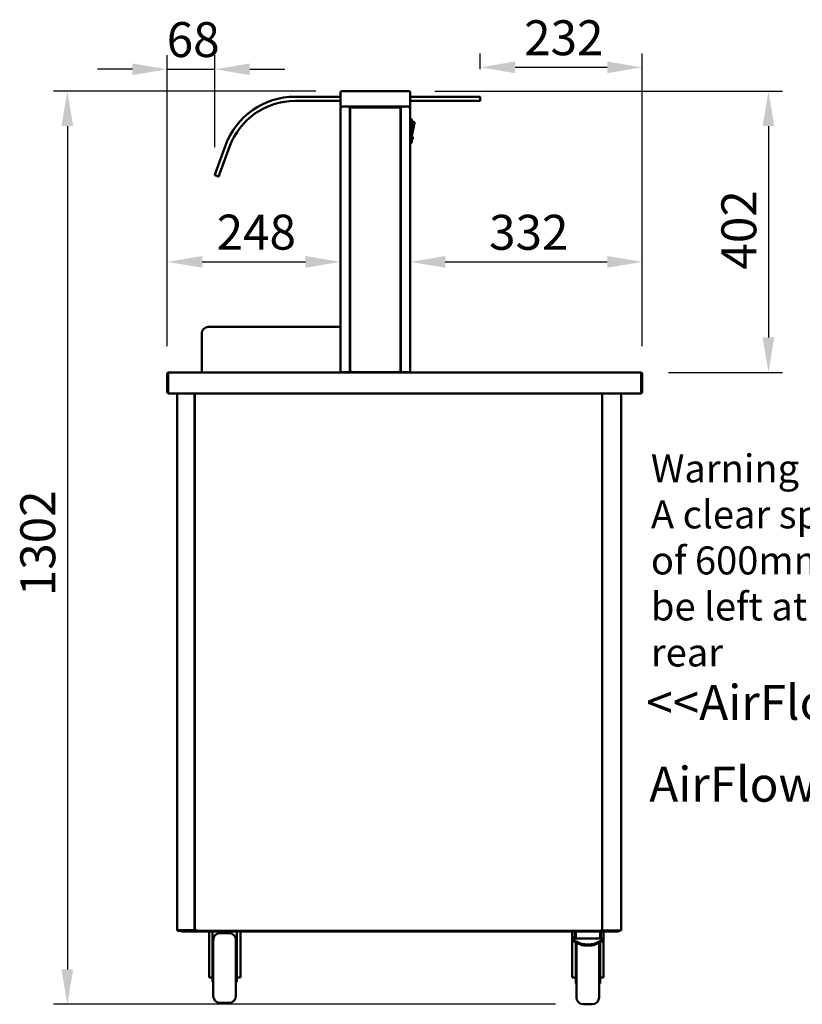
# Model space of a CAD drawing. Units: millimetres. Extents: x 65 to 5857, y 100 to 4100.
# Drawn here: x 1048 to 2168, y 1057 to 2466 of the extents above; entities that cross this region are included whole.
import ezdxf

# ---------------------------------------------------------------- set-up
doc = ezdxf.new("R2010")
doc.units = ezdxf.units.MM
doc.header["$LTSCALE"] = 20
for name, color, linetype, lineweight in [('Dimension (ISO)', 7, 'Continuous', 25), ('Symbol (ISO)', 7, 'Continuous', 25), ('Visible (ISO)', 7, 'Continuous', 50)]:
    doc.layers.add(name, color=color, linetype=linetype, lineweight=lineweight)
doc.styles.add('Note Text (ISO)', font='tahoma.ttf')
doc.dimstyles.new('Default (ISO)', dxfattribs={"dimscale": 20, "dimtxt": 2.5, "dimasz": 2.5, "dimexe": 1, "dimexo": 2, "dimgap": 0.762, "dimtad": 1, "dimtoh": 1, "dimdec": 1, "dimrnd": 1e-08, "dimzin": 0, "dimdsep": 46, "dimtxsty": 'Note Text (ISO)', "dimcen": 0.09, "dimdle": 10, "dimclrd": 256, "dimclre": 256, "dimclrt": 256, "dimadec": 1, "dimazin": 0, "dimtfac": 1.40208, "dimtmove": 0, "dimatfit": 3, "dimfxl": 1, "dimtolj": 1, "dimtzin": 0, "dimlwd": -1, "dimlwe": -1, "dimarcsym": 0})

# ---------------------------------------------------------------- blocks, each defined once
blk = doc.blocks.new('*D17')
at = {"layer": 'Defpoints', "color": 0, "transparency": 16777216}
for p in [(1706.8, 2398.1), (1706.8, 2355.5), (1938.9, 1959.3)]:
    blk.add_point(p, dxfattribs=at)
at = {"layer": 'Dimension (ISO)', "transparency": 16777216}
for p, q in [((1706.8, 2395.5), (1706.8, 2418.1)), ((1938.9, 1999.3), (1938.9, 2418.1)), ((1888.9, 2398.1), (1756.8, 2398.1))]:
    blk.add_line(p, q, dxfattribs=at)
for points in [[(1756.8, 2406.5), (1756.8, 2389.8), (1706.8, 2398.1)], [(1888.9, 2406.5), (1888.9, 2389.8), (1938.9, 2398.1)]]:
    blk.add_solid(points, dxfattribs=at)
at = {"layer": 'Dimension (ISO)', "transparency": 16777216, "insert": (1769.9, 2465.5), "char_height": 50, "attachment_point": 1, "style": 'Note Text (ISO)'}
blk.add_mtext('\\A1;232', dxfattribs=at)
blk = doc.blocks.new('*D18')
at = {"layer": 'Defpoints', "color": 0, "transparency": 16777216}
for p in [(1606.8, 2119.7), (1938.9, 2119.7), (1938.9, 1959.3)]:
    blk.add_point(p, dxfattribs=at)
at = {"layer": 'Dimension (ISO)', "transparency": 16777216}
for p, q in [((1938.9, 1999.3), (1938.9, 2139.7)), ((1656.8, 2119.7), (1888.9, 2119.7))]:
    blk.add_line(p, q, dxfattribs=at)
for points in [[(1656.8, 2128.1), (1656.8, 2111.4), (1606.8, 2119.7)], [(1888.9, 2128.1), (1888.9, 2111.4), (1938.9, 2119.7)]]:
    blk.add_solid(points, dxfattribs=at)
at = {"layer": 'Dimension (ISO)', "transparency": 16777216, "insert": (1719.7, 2187.1), "char_height": 50, "attachment_point": 1, "style": 'Note Text (ISO)'}
blk.add_mtext('\\A1;332', dxfattribs=at)
blk = doc.blocks.new('*D19')
at = {"layer": 'Defpoints', "color": 0, "transparency": 16777216}
for p in [(1506.8, 2119.7), (1506.8, 2119.7), (1258.9, 1959.3)]:
    blk.add_point(p, dxfattribs=at)
at = {"layer": 'Dimension (ISO)', "transparency": 16777216}
for p, q in [((1258.9, 1999.3), (1258.9, 2139.7)), ((1308.9, 2119.7), (1456.8, 2119.7))]:
    blk.add_line(p, q, dxfattribs=at)
for points in [[(1308.9, 2128.1), (1308.9, 2111.4), (1258.9, 2119.7)], [(1456.8, 2128.1), (1456.8, 2111.4), (1506.8, 2119.7)]]:
    blk.add_solid(points, dxfattribs=at)
at = {"layer": 'Dimension (ISO)', "transparency": 16777216, "insert": (1329.6, 2187.3), "char_height": 50, "attachment_point": 1, "style": 'Note Text (ISO)'}
blk.add_mtext('\\A1;248', dxfattribs=at)
blk = doc.blocks.new('*D20')
at = {"layer": 'Defpoints', "color": 0, "transparency": 16777216}
for p in [(1327, 2395.4), (1327, 2244.1), (1258.9, 1959.3)]:
    blk.add_point(p, dxfattribs=at)
at = {"layer": 'Dimension (ISO)', "transparency": 16777216}
for p, q in [((1258.9, 1999.3), (1258.9, 2415.4)), ((1327, 2284.1), (1327, 2415.4)), ((1208.9, 2395.4), (1158.9, 2395.4)), ((1258.9, 2395.4), (1327, 2395.4)), ((1377, 2395.4), (1427, 2395.4))]:
    blk.add_line(p, q, dxfattribs=at)
for points in [[(1208.9, 2403.7), (1208.9, 2387.1), (1258.9, 2395.4)], [(1377, 2403.7), (1377, 2387.1), (1327, 2395.4)]]:
    blk.add_solid(points, dxfattribs=at)
at = {"layer": 'Dimension (ISO)', "transparency": 16777216, "insert": (1258.1, 2462.9), "char_height": 50, "attachment_point": 1, "style": 'Note Text (ISO)'}
blk.add_mtext('\\A1;68', dxfattribs=at)
blk = doc.blocks.new('*D21')
at = {"layer": 'Defpoints', "color": 0, "transparency": 16777216}
for p in [(1601.8, 2364), (1936.5, 1961.5), (2119.7, 1961.5)]:
    blk.add_point(p, dxfattribs=at)
at = {"layer": 'Dimension (ISO)', "transparency": 16777216}
for p, q in [((1641.8, 2364), (2139.7, 2364)), ((2119.7, 2314), (2119.7, 2011.5)), ((1976.5, 1961.5), (2139.7, 1961.5))]:
    blk.add_line(p, q, dxfattribs=at)
for points in [[(2111.3, 2314), (2128, 2314), (2119.7, 2364)], [(2111.3, 2011.5), (2128, 2011.5), (2119.7, 1961.5)]]:
    blk.add_solid(points, dxfattribs=at)
at = {"layer": 'Dimension (ISO)', "transparency": 16777216, "insert": (2052.3, 2108.7), "char_height": 50, "attachment_point": 1, "rotation": 90, "style": 'Note Text (ISO)'}
blk.add_mtext('\\A1;402', dxfattribs=at)
blk = doc.blocks.new('*D22')
at = {"layer": 'Defpoints', "color": 0, "transparency": 16777216}
for p in [(1511.8, 2364), (1115.8, 1057.1), (1854.7, 1057.1)]:
    blk.add_point(p, dxfattribs=at)
at = {"layer": 'Dimension (ISO)', "transparency": 16777216}
for p, q in [((1471.8, 2364), (1095.8, 2364)), ((1115.8, 2314), (1115.8, 1107.1)), ((1814.7, 1057.1), (1095.8, 1057.1))]:
    blk.add_line(p, q, dxfattribs=at)
for points in [[(1107.4, 2314), (1124.1, 2314), (1115.8, 2364)], [(1107.4, 1107.1), (1124.1, 1107.1), (1115.8, 1057.1)]]:
    blk.add_solid(points, dxfattribs=at)
at = {"layer": 'Dimension (ISO)', "transparency": 16777216, "insert": (1048.5, 1641.2), "char_height": 50, "attachment_point": 1, "rotation": 90, "style": 'Note Text (ISO)'}
blk.add_mtext('\\A1;1302', dxfattribs=at)

msp = doc.modelspace()

# ---------------------------------------------------------------- linework, layer by layer
at = {"layer": 'Visible (ISO)'}
for p, q in [((1506.83, 2356.04), (1441.83, 2356.04)), ((1506.83, 2362.04), (1506.83, 2342.04)), ((1508.83, 2364.04), (1511.83, 2364.04)), ((1601.83, 2364.04), (1511.83, 2364.04)), ((1601.83, 2364.04), (1604.83, 2364.04)), ((1606.83, 2342.04), (1606.83, 2362.04)), ((1701.83, 2356.04), (1606.83, 2356.04)), ((1701.83, 2356.04), (1706.33, 2356.04)), ((1706.83, 2350.54), (1706.83, 2355.54)), ((1441.83, 2350.04), (1506.83, 2350.04)), ((1511.83, 2342.04), (1506.83, 2342.04)), ((1506.83, 2340.34), (1506.83, 1962.04)), ((1506.83, 2340.34), (1508.53, 2340.34)), ((1508.53, 2341.34), (1508.53, 2342.04)), ((1508.53, 2341.34), (1508.56, 2341.34)), ((1511.83, 2342.04), (1601.83, 2342.04)), ((1519.39, 2341.34), (1519.39, 2342.04)), ((1519.39, 2341.34), (1535.83, 2341.34)), ((1519.53, 2341.2), (1520.23, 2341.2)), ((1520.23, 2341.2), (1520.23, 1962.04)), ((1520.73, 1962.81), (1520.73, 2340.07)), ((1521.43, 2340.07), (1520.73, 2340.07)), ((1521.5, 2340.84), (1592.16, 2340.84)), ((1521.5, 2340.14), (1521.5, 2340.84)), ((1540.83, 2341.34), (1535.83, 2341.34)), ((1540.83, 2341.34), (1545.83, 2341.34)), ((1567.83, 2341.34), (1545.83, 2341.34)), ((1567.83, 2341.34), (1572.83, 2341.34)), ((1577.83, 2341.34), (1572.83, 2341.34)), ((1577.83, 2341.34), (1594.27, 2341.34)), ((1592.16, 2340.14), (1592.16, 2340.84)), ((1592.23, 2340.07), (1592.93, 2340.07)), ((1592.93, 2340.07), (1592.93, 1962.81)), ((1593.43, 2341.2), (1593.43, 1962.04)), ((1593.43, 2341.2), (1594.13, 2341.2)), ((1594.27, 2341.34), (1594.27, 2342.04)), ((1606.83, 2342.04), (1601.83, 2342.04)), ((1605.13, 2341.34), (1605.1, 2341.34)), ((1605.13, 2341.34), (1605.13, 2342.04)), ((1605.13, 2340.34), (1606.83, 2340.34)), ((1606.83, 2350.04), (1701.83, 2350.04)), ((1606.83, 1962.04), (1606.83, 2340.34)), ((1706.33, 2350.04), (1701.83, 2350.04)), ((1606.83, 2324.54), (1607.03, 2324.54)), ((1609.03, 2322.54), (1609.03, 2291.54)), ((1609.03, 2319.94), (1611.81, 2319.94)), ((1609.03, 2299.94), (1612.79, 2318.74)), ((1609.03, 2316.94), (1609.53, 2316.94)), ((1609.53, 2316.94), (1609.53, 2311.73)), ((1609.53, 2311.73), (1609.53, 2306.52)), ((1609.03, 2306.52), (1609.53, 2306.52)), ((1609.03, 2298.54), (1610.53, 2298.54)), ((1610.53, 2298.54), (1610.53, 2295.54)), ((1342.22, 2286.29), (1328.54, 2248.7)), ((1334.18, 2246.65), (1347.86, 2284.24)), ((1593.43, 2293.04), (1592.93, 2293.04)), ((1593.43, 2292.44), (1592.93, 2292.44)), ((1606.83, 2289.54), (1607.03, 2289.54)), ((1609.03, 2295.54), (1610.53, 2295.54)), ((1327, 2244.47), (1328.54, 2248.7)), ((1327.3, 2243.83), (1332, 2242.12)), ((1334.18, 2246.65), (1332.64, 2242.42)), ((1520.73, 2241.2), (1520.23, 2241.2)), ((1592.93, 2241.2), (1593.43, 2241.2)), ((1308.38, 2017.54), (1308.38, 1961.54)), ((1317.38, 2026.54), (1506.83, 2026.54)), ((1258.88, 1959.34), (1258.88, 1933.74)), ((1260.08, 1959.34), (1260.08, 1933.74)), ((1260.22, 1931.54), (1260.22, 1959.34)), ((1261.08, 1961.54), (1261.22, 1961.54)), ((1261.08, 1961.51), (1261.08, 1961.54)), ((1261.22, 1961.54), (1936.54, 1961.54)), ((1508.53, 1962.04), (1506.83, 1962.04)), ((1508.53, 1962.04), (1518.53, 1962.04)), ((1520.23, 1962.04), (1518.53, 1962.04)), ((1519.63, 1961.54), (1519.63, 1962.04)), ((1521.23, 1962.04), (1520.23, 1962.04)), ((1521.43, 1962.81), (1520.73, 1962.81)), ((1521.5, 1962.04), (1521.23, 1962.04)), ((1521.5, 1962.74), (1521.5, 1962.04)), ((1592.16, 1962.04), (1521.5, 1962.04)), ((1535.33, 1961.54), (1535.33, 1962.04)), ((1578.33, 1961.54), (1578.33, 1962.04)), ((1592.16, 1962.74), (1592.16, 1962.04)), ((1592.16, 1962.04), (1592.43, 1962.04)), ((1592.23, 1962.81), (1592.93, 1962.81)), ((1592.43, 1962.04), (1593.43, 1962.04)), ((1595.13, 1962.04), (1593.43, 1962.04)), ((1594.13, 1962.04), (1594.13, 1961.54)), ((1595.13, 1962.04), (1605.13, 1962.04)), ((1606.83, 1962.04), (1605.13, 1962.04)), ((1936.54, 1961.54), (1936.68, 1961.54)), ((1936.68, 1961.54), (1936.68, 1961.51)), ((1937.54, 1959.34), (1937.54, 1931.54)), ((1937.68, 1959.34), (1937.68, 1933.74)), ((1938.88, 1933.74), (1938.88, 1959.34)), ((1937.54, 1931.54), (1260.22, 1931.54)), ((1272.88, 1163.18), (1272.88, 1931.54)), ((1297.88, 1931.54), (1297.88, 1163.18)), ((1298.53, 1163.18), (1298.53, 1931.54)), ((1881.68, 1931.54), (1881.68, 1162.68)), ((1908.58, 1931.54), (1908.58, 1162.68)), ((1297.88, 1898), (1298.53, 1898)), ((1272.88, 1163.18), (1274.58, 1163.18)), ((1273.72, 1163.04), (1276.72, 1163.04)), ((1273.72, 1163.04), (1273.72, 1162.34)), ((1276.72, 1162.34), (1273.72, 1162.34)), ((1296.18, 1163.18), (1274.58, 1163.18)), ((1276.72, 1163.04), (1297.71, 1163.04)), ((1276.72, 1162.34), (1289.52, 1162.34)), ((1279.18, 1162.34), (1279.18, 1161.14)), ((1284.18, 1161.14), (1279.18, 1161.14)), ((1284.18, 1161.14), (1287.18, 1161.14)), ((1289.52, 1162.34), (1294.52, 1162.34)), ((1289.52, 1162.34), (1289.52, 1161.14)), ((1294.52, 1161.14), (1289.52, 1161.14)), ((1294.52, 1162.34), (1299.37, 1162.34)), ((1294.52, 1161.14), (1899.98, 1161.14)), ((1296.18, 1163.18), (1297.88, 1163.18)), ((1297.71, 1162.34), (1297.71, 1163.04)), ((1297.71, 1163.04), (1297.72, 1163.04)), ((1297.72, 1163.18), (1297.72, 1162.34)), ((1298.53, 1163.18), (1297.88, 1163.18)), ((1299.23, 1163.18), (1298.53, 1163.18)), ((1299.67, 1163.18), (1299.23, 1163.18)), ((1299.37, 1163.04), (1299.37, 1162.34)), ((1881.39, 1162.34), (1299.37, 1162.34)), ((1318.68, 1114.76), (1318.68, 1161.14)), ((1323.68, 1161.14), (1323.68, 1127.01)), ((1334.68, 1159.14), (1347.18, 1159.14)), ((1358.68, 1127.01), (1358.68, 1161.14)), ((1363.68, 1114.76), (1363.68, 1161.14)), ((1838.68, 1156.1), (1838.68, 1161.14)), ((1838.68, 1156.1), (1838.68, 1149.95)), ((1842.68, 1151.32), (1842.68, 1161.14)), ((1843.68, 1151.32), (1843.68, 1161.14)), ((1878.68, 1151.32), (1878.68, 1161.14)), ((1879.68, 1161.14), (1879.68, 1151.32)), ((1881.09, 1163.18), (1881.53, 1163.18)), ((1881.39, 1163.04), (1881.39, 1162.34)), ((1881.39, 1162.34), (1899.98, 1162.34)), ((1881.53, 1163.18), (1881.68, 1163.18)), ((1881.68, 1162.68), (1883.38, 1162.68)), ((1883.04, 1162.68), (1883.04, 1162.34)), ((1883.05, 1162.34), (1883.05, 1162.68)), ((1906.88, 1162.68), (1883.38, 1162.68)), ((1883.68, 1161.14), (1883.68, 1151.32)), ((1899.98, 1162.34), (1904.98, 1162.34)), ((1904.98, 1161.14), (1899.98, 1161.14)), ((1904.98, 1161.14), (1904.98, 1162.34)), ((1904.98, 1162.34), (1907.04, 1162.34)), ((1906.88, 1162.68), (1908.58, 1162.68)), ((1907.04, 1162.68), (1907.04, 1162.34)), ((1324.68, 1069.14), (1324.68, 1149.14)), ((1357.18, 1149.14), (1357.18, 1069.14)), ((1838.68, 1149.95), (1838.68, 1148.18)), ((1850.75, 1144.33), (1838.68, 1149.95)), ((1838.68, 1147.05), (1838.68, 1148.18)), ((1838.68, 1148.18), (1850.75, 1142.56)), ((1838.68, 1147.04), (1838.68, 1147.05)), ((1838.68, 1147.04), (1841.12, 1147.04)), ((1838.68, 1114.76), (1838.68, 1147.04)), ((1842.68, 1151.32), (1843.68, 1151.32)), ((1843.68, 1151.32), (1878.68, 1151.32)), ((1843.68, 1145.85), (1843.68, 1125.01)), ((1844.68, 1067.14), (1844.68, 1145.38)), ((1857.82, 1142.96), (1864.54, 1142.96)), ((1883.68, 1149.95), (1871.61, 1144.33)), ((1871.61, 1142.56), (1883.68, 1148.18)), ((1877.18, 1145.15), (1877.18, 1067.14)), ((1878.68, 1151.32), (1879.68, 1151.32)), ((1878.68, 1125.01), (1878.68, 1145.85)), ((1879.68, 1151.32), (1883.68, 1151.32)), ((1883.68, 1146.9), (1880.94, 1146.9)), ((1883.68, 1149.95), (1883.68, 1151.32)), ((1883.68, 1148.18), (1883.68, 1149.95)), ((1883.68, 1146.9), (1883.68, 1148.18)), ((1883.68, 1114.76), (1883.68, 1146.9)), ((1323.68, 1129.14), (1324.68, 1129.14)), ((1358.68, 1129.14), (1357.18, 1129.14)), ((1857.82, 1141.19), (1864.54, 1141.19)), ((1318.68, 1101.43), (1318.68, 1114.76)), ((1323.68, 1127.01), (1323.68, 1089.14)), ((1358.68, 1089.14), (1358.68, 1127.01)), ((1363.68, 1114.76), (1363.68, 1101.43)), ((1838.68, 1101.43), (1838.68, 1114.76)), ((1843.68, 1127.14), (1844.68, 1127.14)), ((1843.68, 1125.01), (1843.68, 1087.14)), ((1878.68, 1127.14), (1877.18, 1127.14)), ((1878.68, 1087.14), (1878.68, 1125.01)), ((1883.68, 1114.76), (1883.68, 1101.43)), ((1318.68, 1096.44), (1318.68, 1101.43)), ((1363.68, 1096.44), (1363.68, 1101.43)), ((1838.68, 1096.44), (1838.68, 1101.43)), ((1883.68, 1096.44), (1883.68, 1101.43)), ((1318.68, 1095.47), (1318.68, 1096.44)), ((1318.68, 1095.47), (1323.68, 1095.47)), ((1323.68, 1089.14), (1324.68, 1089.14)), ((1358.68, 1089.14), (1357.18, 1089.14)), ((1363.68, 1095.47), (1358.68, 1095.47)), ((1363.68, 1096.44), (1363.68, 1095.47)), ((1838.68, 1095.47), (1838.68, 1096.44)), ((1838.68, 1095.47), (1843.68, 1095.47)), ((1843.68, 1087.14), (1844.68, 1087.14)), ((1878.68, 1087.14), (1877.18, 1087.14)), ((1883.68, 1095.47), (1878.68, 1095.47)), ((1883.68, 1096.44), (1883.68, 1095.47)), ((1334.68, 1059.14), (1347.18, 1059.14)), ((1854.68, 1057.14), (1867.18, 1057.14))]:
    msp.add_line(p, q, dxfattribs=at)
for centre, radius, start, end in [((1441.83, 2250.04), 106, 90, 160), ((1508.83, 2362.04), 2, 90, 180), ((1604.83, 2362.04), 2, 0, 90), ((1706.33, 2355.54), 0.5, 0, 90), ((1441.83, 2250.04), 100, 90, 160), ((1706.33, 2350.54), 0.5, 270, 0), ((1607.03, 2322.54), 2, 0, 90), ((1611.81, 2318.94), 1, 78.69007, 90), ((1611.81, 2318.94), 1, 348.69007, 78.69007), ((1519.83, 2294.54), 2.5, 68.8998, 80.7931), ((1519.83, 2294.54), 2.5, 279.2069, 291.1002), ((1593.83, 2294.54), 2.5, 99.2069, 111.1002), ((1593.83, 2294.54), 2.5, 248.8998, 260.7931), ((1607.03, 2291.54), 2, 270, 0), ((1327.47, 2244.3), 0.5, 160, 250), ((1332.17, 2242.59), 0.5, 250, 340), ((1317.38, 2017.54), 9, 90, 180), ((1261.08, 1959.34), 1, 145.59124, 180), ((1936.68, 1959.34), 1, 0, 34.40876), ((1261.08, 1933.74), 2.2, 180, 247.02913), ((1261.08, 1933.74), 1, 180, 210.84263), ((1936.68, 1933.74), 2.2, 292.97087, 0), ((1936.68, 1933.74), 1, 329.15737, 0), ((1287.18, 1163.34), 2.2, 270, 332.96431), ((1334.68, 1149.14), 10, 90, 180), ((1347.18, 1149.14), 10, 0, 90), ((1334.68, 1069.14), 10, 180, 270), ((1347.18, 1069.14), 10, 270, 0), ((1854.68, 1067.14), 10, 180, 270), ((1867.18, 1067.14), 10, 270, 0)]:
    msp.add_arc(centre, radius, start, end, dxfattribs=at)
for centre, major_axis, start_param, end_param in [((1857.82, 1147.62), (-10, 0), 0.7853982, 1.5707963), ((1857.82, 1145.85), (10, 0), 3.9269908, 4.712389), ((1864.54, 1147.62), (-10, 0), 1.5707963, 2.3561945), ((1864.54, 1145.85), (10, 0), 4.712389, 5.4977871)]:
    msp.add_ellipse(centre, major_axis=major_axis, ratio=0.4658, start_param=start_param, end_param=end_param, dxfattribs=at)
for points in [[(1507.16, 2341.34), (1506.95, 2341.05), (1506.83, 2340.69), (1506.83, 2340.34)], [(1508.53, 2342.04), (1508, 2342.04), (1507.47, 2341.77), (1507.16, 2341.34)], [(1519.39, 2342.04), (1519.3, 2342.04), (1519.21, 2341.97), (1519.12, 2341.83)], [(1520.23, 2341.2), (1520.23, 2341.1), (1520.16, 2341.01), (1520.02, 2340.92)], [(1593.43, 2341.2), (1593.43, 2341.1), (1593.5, 2341.01), (1593.63, 2340.92)], [(1606.5, 2341.34), (1606.19, 2341.77), (1605.66, 2342.04), (1605.13, 2342.04)], [(1606.83, 2340.34), (1606.83, 2340.69), (1606.71, 2341.05), (1606.5, 2341.34)]]:
    msp.add_open_spline(points, degree=3, dxfattribs=at)
for points, knots in [([(1507.53, 2340.34), (1507.53, 2340.79), (1507.87, 2341.21), (1508.31, 2341.31), (1508.38, 2341.33), (1508.46, 2341.34), (1508.53, 2341.34)], [0, 0, 0, 0, 1.3507155, 1.3507155, 1.3507155, 1.5707963, 1.5707963, 1.5707963, 1.5707963]), ([(1508.53, 2340.34), (1508.55, 2341.01), (1508.57, 2341.66), (1508.58, 2341.91), (1508.59, 2341.99), (1508.59, 2342.04), (1508.6, 2342.04)], [0, 0, 0, 0, 1.1829099, 1.1829099, 1.1829099, 1.5707963, 1.5707963, 1.5707963, 1.5707963]), ([(1519.12, 2341.83), (1518.99, 2341.65), (1518.87, 2341.34), (1518.74, 2340.98), (1518.67, 2340.78), (1518.6, 2340.56), (1518.53, 2340.34)], [-0.68412303, -0.68412303, -0.68412303, -0.68412303, -0.24693616, -0.24693616, -0.24693616, 0, 0, 0, 0]), ([(1518.53, 2340.34), (1518.78, 2340.79), (1519.02, 2341.21), (1519.27, 2341.31), (1519.31, 2341.33), (1519.35, 2341.34), (1519.39, 2341.34)], [0, 0, 0, 0, 0.8598922, 0.8598922, 0.8598922, 1, 1, 1, 1]), ([(1518.53, 2340.34), (1518.98, 2340.58), (1519.41, 2340.83), (1519.51, 2341.07), (1519.52, 2341.12), (1519.53, 2341.16), (1519.53, 2341.2)], [0, 0, 0, 0, 0.8598922, 0.8598922, 0.8598922, 1, 1, 1, 1]), ([(1520.02, 2340.92), (1519.84, 2340.8), (1519.53, 2340.67), (1519.17, 2340.55), (1518.97, 2340.48), (1518.75, 2340.41), (1518.53, 2340.34)], [-0.68412303, -0.68412303, -0.68412303, -0.68412303, -0.24693616, -0.24693616, -0.24693616, 0, 0, 0, 0]), ([(1520.73, 2340.07), (1520.73, 2339.83), (1521.17, 2339.6), (1521.79, 2339.37), (1521.99, 2339.29), (1522.21, 2339.21), (1522.43, 2339.14)], [0, 0, 0, 0, 1.1829099, 1.1829099, 1.1829099, 1.5707963, 1.5707963, 1.5707963, 1.5707963]), ([(1522.43, 2339.14), (1521.98, 2339.4), (1521.55, 2339.67), (1521.45, 2339.94), (1521.44, 2339.98), (1521.43, 2340.02), (1521.43, 2340.07)], [0, 0, 0, 0, 1.3507155, 1.3507155, 1.3507155, 1.5707963, 1.5707963, 1.5707963, 1.5707963]), ([(1522.43, 2339.14), (1522.2, 2339.81), (1521.96, 2340.46), (1521.73, 2340.71), (1521.65, 2340.79), (1521.58, 2340.84), (1521.5, 2340.84)], [0, 0, 0, 0, 1.1829099, 1.1829099, 1.1829099, 1.5707963, 1.5707963, 1.5707963, 1.5707963]), ([(1522.43, 2339.14), (1522.16, 2339.59), (1521.9, 2340.01), (1521.63, 2340.11), (1521.59, 2340.13), (1521.54, 2340.14), (1521.5, 2340.14)], [0, 0, 0, 0, 1.3507155, 1.3507155, 1.3507155, 1.5707963, 1.5707963, 1.5707963, 1.5707963]), ([(1592.16, 2340.84), (1591.93, 2340.84), (1591.69, 2340.4), (1591.46, 2339.78), (1591.38, 2339.58), (1591.31, 2339.36), (1591.23, 2339.14)], [0, 0, 0, 0, 1.1829099, 1.1829099, 1.1829099, 1.5707963, 1.5707963, 1.5707963, 1.5707963]), ([(1591.23, 2339.14), (1591.5, 2339.59), (1591.76, 2340.01), (1592.03, 2340.11), (1592.07, 2340.13), (1592.12, 2340.14), (1592.16, 2340.14)], [0, 0, 0, 0, 1.3507155, 1.3507155, 1.3507155, 1.5707963, 1.5707963, 1.5707963, 1.5707963]), ([(1591.23, 2339.14), (1591.9, 2339.37), (1592.55, 2339.6), (1592.8, 2339.84), (1592.89, 2339.91), (1592.93, 2339.99), (1592.93, 2340.07)], [0, 0, 0, 0, 1.1829099, 1.1829099, 1.1829099, 1.5707963, 1.5707963, 1.5707963, 1.5707963]), ([(1591.23, 2339.14), (1591.68, 2339.4), (1592.11, 2339.67), (1592.21, 2339.94), (1592.22, 2339.98), (1592.23, 2340.02), (1592.23, 2340.07)], [0, 0, 0, 0, 1.3507155, 1.3507155, 1.3507155, 1.5707963, 1.5707963, 1.5707963, 1.5707963]), ([(1593.63, 2340.92), (1593.82, 2340.8), (1594.13, 2340.67), (1594.49, 2340.55), (1594.69, 2340.48), (1594.91, 2340.41), (1595.13, 2340.34)], [-0.68412303, -0.68412303, -0.68412303, -0.68412303, -0.24693616, -0.24693616, -0.24693616, 0, 0, 0, 0]), ([(1595.13, 2340.34), (1594.68, 2340.58), (1594.25, 2340.83), (1594.15, 2341.07), (1594.14, 2341.12), (1594.13, 2341.16), (1594.13, 2341.2)], [0, 0, 0, 0, 0.8598922, 0.8598922, 0.8598922, 1, 1, 1, 1]), ([(1594.27, 2342.04), (1594.49, 2342.04), (1594.7, 2341.6), (1594.92, 2340.98), (1594.99, 2340.78), (1595.06, 2340.56), (1595.13, 2340.34)], [-1, -1, -1, -1, -0.2469362, -0.2469362, -0.2469362, 0, 0, 0, 0]), ([(1595.13, 2340.34), (1594.88, 2340.79), (1594.64, 2341.21), (1594.39, 2341.31), (1594.35, 2341.33), (1594.31, 2341.34), (1594.27, 2341.34)], [0, 0, 0, 0, 0.8598922, 0.8598922, 0.8598922, 1, 1, 1, 1]), ([(1605.06, 2342.04), (1605.08, 2342.04), (1605.09, 2341.6), (1605.11, 2340.98), (1605.12, 2340.78), (1605.12, 2340.56), (1605.13, 2340.34)], [0, 0, 0, 0, 1.1829099, 1.1829099, 1.1829099, 1.5707963, 1.5707963, 1.5707963, 1.5707963]), ([(1606.13, 2340.34), (1606.13, 2340.79), (1605.79, 2341.21), (1605.35, 2341.31), (1605.28, 2341.33), (1605.2, 2341.34), (1605.13, 2341.34)], [0, 0, 0, 0, 1.3507155, 1.3507155, 1.3507155, 1.5707963, 1.5707963, 1.5707963, 1.5707963]), ([(1261.08, 1961.54), (1260.28, 1961.54), (1259.49, 1961.06), (1259.12, 1960.34), (1258.96, 1960.03), (1258.88, 1959.69), (1258.88, 1959.34)], [1.5707963, 1.5707963, 1.5707963, 1.5707963, 2.6663187, 2.6663187, 2.6663187, 3.1415927, 3.1415927, 3.1415927, 3.1415927]), ([(1260.22, 1959.34), (1260.22, 1960.14), (1260.44, 1960.93), (1260.76, 1961.29), (1260.9, 1961.45), (1261.06, 1961.54), (1261.22, 1961.54)], [-3.1415927, -3.1415927, -3.1415927, -3.1415927, -2.0460703, -2.0460703, -2.0460703, -1.5707963, -1.5707963, -1.5707963, -1.5707963]), ([(1522.43, 1963.74), (1521.76, 1963.5), (1521.11, 1963.27), (1520.86, 1963.04), (1520.77, 1962.96), (1520.73, 1962.88), (1520.73, 1962.81)], [0, 0, 0, 0, 1.1829099, 1.1829099, 1.1829099, 1.5707963, 1.5707963, 1.5707963, 1.5707963]), ([(1522.43, 1963.74), (1521.98, 1963.47), (1521.55, 1963.2), (1521.45, 1962.94), (1521.44, 1962.89), (1521.43, 1962.85), (1521.43, 1962.81)], [0, 0, 0, 0, 1.3507155, 1.3507155, 1.3507155, 1.5707963, 1.5707963, 1.5707963, 1.5707963]), ([(1521.5, 1962.04), (1521.73, 1962.04), (1521.97, 1962.47), (1522.2, 1963.09), (1522.28, 1963.3), (1522.35, 1963.52), (1522.43, 1963.74)], [0, 0, 0, 0, 1.1829099, 1.1829099, 1.1829099, 1.5707963, 1.5707963, 1.5707963, 1.5707963]), ([(1522.43, 1963.74), (1522.16, 1963.29), (1521.9, 1962.86), (1521.63, 1962.76), (1521.59, 1962.74), (1521.54, 1962.74), (1521.5, 1962.74)], [0, 0, 0, 0, 1.3507155, 1.3507155, 1.3507155, 1.5707963, 1.5707963, 1.5707963, 1.5707963]), ([(1591.23, 1963.74), (1591.46, 1963.07), (1591.7, 1962.42), (1591.93, 1962.16), (1592.01, 1962.08), (1592.08, 1962.04), (1592.16, 1962.04)], [0, 0, 0, 0, 1.1829099, 1.1829099, 1.1829099, 1.5707963, 1.5707963, 1.5707963, 1.5707963]), ([(1591.23, 1963.74), (1591.5, 1963.29), (1591.76, 1962.86), (1592.03, 1962.76), (1592.07, 1962.74), (1592.12, 1962.74), (1592.16, 1962.74)], [0, 0, 0, 0, 1.3507155, 1.3507155, 1.3507155, 1.5707963, 1.5707963, 1.5707963, 1.5707963]), ([(1592.93, 1962.81), (1592.93, 1963.04), (1592.49, 1963.27), (1591.87, 1963.51), (1591.67, 1963.58), (1591.45, 1963.66), (1591.23, 1963.74)], [0, 0, 0, 0, 1.1829099, 1.1829099, 1.1829099, 1.5707963, 1.5707963, 1.5707963, 1.5707963]), ([(1591.23, 1963.74), (1591.68, 1963.47), (1592.11, 1963.2), (1592.21, 1962.94), (1592.22, 1962.89), (1592.23, 1962.85), (1592.23, 1962.81)], [0, 0, 0, 0, 1.3507155, 1.3507155, 1.3507155, 1.5707963, 1.5707963, 1.5707963, 1.5707963]), ([(1936.54, 1961.54), (1936.9, 1961.54), (1937.26, 1961.06), (1937.43, 1960.34), (1937.5, 1960.03), (1937.54, 1959.69), (1937.54, 1959.34)], [1.5707963, 1.5707963, 1.5707963, 1.5707963, 2.6663187, 2.6663187, 2.6663187, 3.1415927, 3.1415927, 3.1415927, 3.1415927]), ([(1938.88, 1959.34), (1938.88, 1960.14), (1938.4, 1960.93), (1937.69, 1961.29), (1937.38, 1961.45), (1937.03, 1961.54), (1936.68, 1961.54)], [-3.1415927, -3.1415927, -3.1415927, -3.1415927, -2.0460703, -2.0460703, -2.0460703, -1.5707963, -1.5707963, -1.5707963, -1.5707963]), ([(1274.02, 1163.18), (1273.96, 1163.13), (1273.9, 1163.08), (1273.84, 1163.06), (1273.8, 1163.04), (1273.76, 1163.04), (1273.72, 1163.04)], [0.65730406, 0.65730406, 0.65730406, 0.65730406, 0.85989223, 0.85989223, 0.85989223, 1, 1, 1, 1]), ([(1300.23, 1164.04), (1299.56, 1163.82), (1298.91, 1163.61), (1298.66, 1163.39), (1298.57, 1163.32), (1298.53, 1163.25), (1298.53, 1163.18)], [0, 0, 0, 0, 1.1829099, 1.1829099, 1.1829099, 1.5707963, 1.5707963, 1.5707963, 1.5707963]), ([(1300.23, 1164.04), (1299.78, 1163.79), (1299.35, 1163.54), (1299.25, 1163.3), (1299.24, 1163.26), (1299.23, 1163.22), (1299.23, 1163.18)], [0, 0, 0, 0, 1.3507155, 1.3507155, 1.3507155, 1.5707963, 1.5707963, 1.5707963, 1.5707963]), ([(1299.37, 1162.34), (1299.59, 1162.34), (1299.8, 1162.77), (1300.02, 1163.39), (1300.09, 1163.6), (1300.16, 1163.82), (1300.23, 1164.04)], [0, 0, 0, 0, 1.1829099, 1.1829099, 1.1829099, 1.5707963, 1.5707963, 1.5707963, 1.5707963]), ([(1300.23, 1164.04), (1299.98, 1163.59), (1299.74, 1163.16), (1299.49, 1163.06), (1299.45, 1163.04), (1299.41, 1163.04), (1299.37, 1163.04)], [0, 0, 0, 0, 1.3507155, 1.3507155, 1.3507155, 1.5707963, 1.5707963, 1.5707963, 1.5707963]), ([(1842.68, 1151.32), (1842.51, 1151.35), (1842.35, 1151.39), (1841.91, 1151.5), (1841.62, 1151.61), (1841.09, 1151.85), (1840.86, 1151.99), (1840.37, 1152.32), (1840.1, 1152.56), (1839.65, 1153.05), (1839.47, 1153.3), (1839.1, 1153.93), (1838.93, 1154.36), (1838.72, 1155.24), (1838.68, 1155.69), (1838.68, 1156.1)], [0.0963868, 0.0963868, 0.0963868, 0.0963868, 0.1464884, 0.1464884, 0.2487453, 0.2487453, 0.3510023, 0.3510023, 0.5077759, 0.5077759, 0.6645494, 0.6645494, 0.9255709, 0.9255709, 1.1865924, 1.1865924, 1.1865924, 1.1865924]), ([(1880.53, 1164.04), (1880.75, 1163.37), (1880.96, 1162.72), (1881.18, 1162.46), (1881.25, 1162.38), (1881.32, 1162.34), (1881.39, 1162.34)], [0, 0, 0, 0, 1.1829099, 1.1829099, 1.1829099, 1.5707963, 1.5707963, 1.5707963, 1.5707963]), ([(1880.53, 1164.04), (1880.78, 1163.59), (1881.02, 1163.16), (1881.27, 1163.06), (1881.31, 1163.04), (1881.35, 1163.04), (1881.39, 1163.04)], [0, 0, 0, 0, 1.3507155, 1.3507155, 1.3507155, 1.5707963, 1.5707963, 1.5707963, 1.5707963]), ([(1881.68, 1163.63), (1881.53, 1163.7), (1881.36, 1163.76), (1881.17, 1163.82), (1880.97, 1163.9), (1880.75, 1163.97), (1880.53, 1164.04)], [0.82783664, 0.82783664, 0.82783664, 0.82783664, 1.18290991, 1.18290991, 1.18290991, 1.57079633, 1.57079633, 1.57079633, 1.57079633]), ([(1880.53, 1164.04), (1880.98, 1163.79), (1881.41, 1163.54), (1881.51, 1163.3), (1881.52, 1163.26), (1881.53, 1163.22), (1881.53, 1163.18)], [0, 0, 0, 0, 1.3507155, 1.3507155, 1.3507155, 1.5707963, 1.5707963, 1.5707963, 1.5707963])]:
    msp.add_open_spline(points, degree=3, knots=knots, dxfattribs=at)

# ---------------------------------------------------------------- texts
at = {"layer": 'Symbol (ISO)', "color": 1, "true_color": 0xff0000, "attachment_point": 1, "style": 'Note Text (ISO)'}
for s, insert, char_height, width, line_spacing_factor in [('\\fTahoma|b0|i0;\\H40.0000;Warning\\P\\fTahoma|b0|i0;\\H40.0000;A clear space\\P\\fTahoma|b0|i0;\\H40.0000;of 600mm must^Kbe left at the rear', (1951.39, 1844.15), 40, 428.3307, 0.987884), ('{\\fArial|b0|i0|c0|p34;\\H1.32x; }AirFlow>>{\\fMS Shell Dlg 2|b0|i0|c0|p0;\\H0.864x;\\P\\H1.5472x; \\H0.64633x;\\P\\H1.24782x; }', (1928.85, 1397.11), 50, 347.3637, 0.762046)]:
    msp.add_mtext(s, dxfattribs=dict(at, insert=insert, char_height=char_height, width=width, line_spacing_factor=line_spacing_factor))
at = {"layer": 'Symbol (ISO)', "color": 1, "true_color": 0xff0000, "insert": (1944.81, 1514.23), "char_height": 50, "width": 321.7585, "attachment_point": 1, "style": 'Note Text (ISO)'}
msp.add_mtext('\\fTahoma|b0|i0;<<AirFlow', dxfattribs=at)

# ---------------------------------------------------------------- dimensions: what is measured, and where the dimension line sits
at = {"layer": 'Dimension (ISO)'}
for base, p1, p2, override, picture, middle in [((1706.83, 2398.15), (1938.88, 1959.34), (1706.83, 2355.54), {"dimgap": 0.762, "dimtoh": 0, "dimdec": 0, "dimtol": 0, "dimlim": 0, "dimtp": 0, "dimtm": 0, "dimtdec": 2, "dimtofl": 0, "dimatfit": 1}, '*D17', (1822.85, 2398.15)), ((1938.88, 2119.74), (1606.83, 2119.74), (1938.88, 1959.34), {"dimgap": 0.762, "dimtoh": 0, "dimdec": 0, "dimse1": 1, "dimtol": 0, "dimlim": 0, "dimtp": 0, "dimtm": 0, "dimtdec": 2, "dimtofl": 0, "dimatfit": 1}, '*D18', (1772.85, 2119.74))]:
    dim = msp.add_linear_dim(base=base, p1=p1, p2=p2, dimstyle='Default (ISO)', override=override, dxfattribs=at)
    dim.commit()
    dim.dimension.update_dxf_attribs({"geometry": picture, "text_midpoint": middle, "dimtype": 160})
for base, p1, p2, angle, override, picture, middle in [((1327.02, 2395.39), (1258.88, 1959.34), (1327.02, 2244.09), 180, {"dimgap": 0.762, "dimtoh": 0, "dimdec": 0, "dimtol": 0, "dimlim": 0, "dimtp": 0, "dimtm": 0, "dimtdec": 2, "dimtofl": 1, "dimatfit": 1}, '*D20', (1292.95, 2395.39)), ((1115.78, 1057.14), (1511.83, 2364.04), (1854.68, 1057.14), 90, {"dimgap": 0.762, "dimtoh": 0, "dimdec": 0, "dimlfac": 0.996251, "dimtol": 0, "dimlim": 0, "dimtp": 0, "dimtm": 0, "dimtdec": 2, "dimtofl": 0, "dimatfit": 1}, '*D22', (1115.78, 1710.94)), ((2119.66704582, 1961.53664026), (1601.82997141, 2364.03664026), (1936.53855005, 1961.53664026), 90, {"dimgap": 0.762, "dimtoh": 0, "dimdec": 0, "dimtol": 0, "dimlim": 0, "dimtp": 0, "dimtm": 0, "dimtdec": 2, "dimtofl": 0, "dimatfit": 1}, '*D21', (2119.66704582, 2162.78664026)), ((1506.83, 2119.74), (1258.88, 1959.34), (1506.83, 2119.74), 180, {"dimgap": 0.762, "dimtoh": 0, "dimdec": 0, "dimse2": 1, "dimtol": 0, "dimlim": 0, "dimtp": 0, "dimtm": 0, "dimtdec": 2, "dimtofl": 0, "dimatfit": 1}, '*D19', (1382.85, 2119.74))]:
    dim = msp.add_linear_dim(base=base, p1=p1, p2=p2, angle=angle, dimstyle='Default (ISO)', override=override, dxfattribs=at)
    dim.commit()
    dim.dimension.update_dxf_attribs({"geometry": picture, "text_midpoint": middle, "dimtype": 160})

doc.saveas('drawing.dxf')
